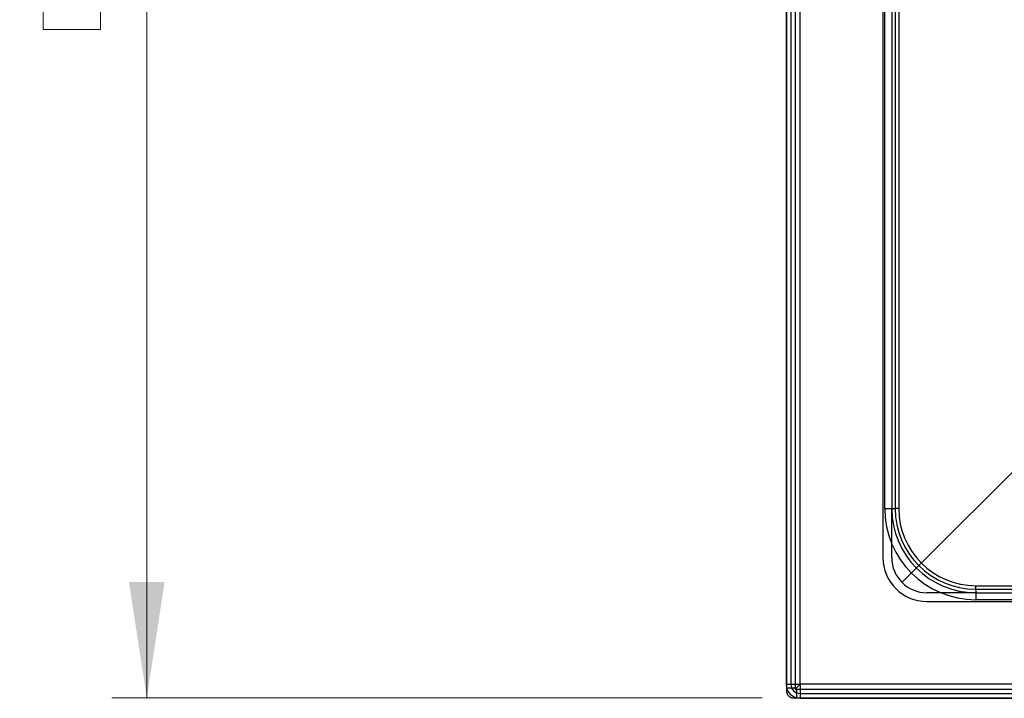
# Model space of a CAD drawing. Units: inches. Extents: x 0.82 to 7.37, y 0.79 to 10.27.
# Drawn here: x 1.83 to 2.93, y 3.79 to 4.56 of the extents above; entities that cross this region are included whole.
import ezdxf

# ---------------------------------------------------------------- set-up
doc = ezdxf.new("R2010")
doc.units = ezdxf.units.IN
doc.header["$MEASUREMENT"] = 0
doc.styles.add('SLDTEXTSTYLE0', font='TXT', dxfattribs={"width": 0.605})
doc.dimstyles.new('SLDDIMSTYLE1', dxfattribs={"dimtxt": 0.080892, "dimasz": 0.13, "dimexe": 0, "dimexo": 0.0625, "dimgap": 0.020223, "dimtad": 1, "dimlfac": 5, "dimrnd": 1e-09, "dimzin": 12, "dimdsep": 46, "dimtxsty": 'SLDTEXTSTYLE0', "dimsah": 1, "dimcen": 0.09, "dimadec": 0, "dimazin": 3, "dimtfac": 1, "dimtofl": 0, "dimtmove": 0, "dimatfit": 3, "dimfxl": 0, "dimfrac": 2, "dimtolj": 1, "dimtzin": 12, "dimarcsym": 0})

# ---------------------------------------------------------------- blocks, each defined once
blk = doc.blocks.new('SW_SYMBOL_MOD_BOX')
at = {"color": 0, "linetype": 'Continuous', "lineweight": 0}
for p, q in [((7.87, 7.87), (7.87, 31.5)), ((7.87, 31.5), (31.5, 31.5)), ((31.5, 31.5), (31.5, 7.87)), ((7.87, 7.87), (31.5, 7.87))]:
    blk.add_line(p, q, dxfattribs=at)
blk = doc.blocks.new('_D_4')
at = {"color": 7, "linetype": 'Continuous', "lineweight": 0}
for p, q in [((2.6568, 6.1566), (1.9306, 6.1566)), ((1.9699, 3.7944), (1.9699, 6.1566)), ((1.8272, 5.4483), (1.8272, 5.4668)), ((1.8272, 5.4668), (1.9514, 5.4668)), ((1.9514, 5.4668), (1.9514, 5.4483)), ((1.8272, 5.0316), (1.8272, 5.0131)), ((1.9514, 5.0131), (1.9514, 5.0316)), ((1.8272, 5.0131), (1.9514, 5.0131)), ((2.6608, 3.7944), (1.9306, 3.7944))]:
    blk.add_line(p, q, dxfattribs=at)
for points in [[(1.9699, 6.1566), (1.9499, 6.0266), (1.9899, 6.0266)], [(1.9699, 3.7944), (1.9899, 3.9244), (1.9499, 3.9244)]]:
    blk.add_solid(points, dxfattribs=at)
at = {"color": 7, "linetype": 'Continuous', "lineweight": 0, "xscale": 0.002728526715850659, "yscale": 0.002728526715850659, "zscale": 0.002728526715850659, "rotation": 90}
blk.add_blockref('SW_SYMBOL_MOD_BOX', (1.9394, 4.5232), dxfattribs=at)
at = {"color": 7, "linetype": 'Continuous', "lineweight": 0, "char_height": 0.08333, "attachment_point": 1, "rotation": 90, "style": 'SLDTEXTSTYLE0'}
for s, insert in [('300mm', (1.844, 5.0548)), ('11.81in', (1.844, 4.635))]:
    blk.add_mtext(s, dxfattribs=dict(at, insert=insert))

msp = doc.modelspace()

# ---------------------------------------------------------------- linework, layer by layer
at = {"color": 7, "linetype": 'Continuous'}
for p, q in [((2.6879, 6.1413), (2.6879, 3.8098)), ((2.6883, 6.1448), (2.6883, 3.8063)), ((2.6932, 6.1413), (2.6932, 3.8098)), ((2.6981, 6.1452), (2.6981, 3.8058)), ((2.7036, 3.8098), (2.7036, 6.1413)), ((2.7966, 5.9991), (2.7966, 3.9519)), ((2.7985, 4.007), (2.7985, 5.944)), ((2.8064, 5.944), (2.8064, 4.007)), ((2.8103, 5.944), (2.8103, 4.007)), ((2.8143, 5.944), (2.8143, 4.007)), ((2.8342, 3.9403), (3.2292, 4.3353)), ((2.7985, 4.007), (2.8103, 4.007)), ((2.8064, 3.9519), (2.8064, 4.007)), ((2.8143, 4.007), (2.8103, 4.007)), ((2.8179, 3.9241), (2.8342, 3.9403)), ((2.9009, 3.9165), (2.9009, 3.9204)), ((2.9009, 3.9204), (4.8379, 3.9204)), ((2.9009, 3.9165), (2.9009, 3.9047)), ((2.9009, 3.9165), (4.8379, 3.9165)), ((2.9009, 3.9125), (2.8458, 3.9125)), ((2.9009, 3.9125), (4.8379, 3.9125)), ((4.8379, 3.9047), (2.9009, 3.9047)), ((2.8458, 3.9027), (4.893, 3.9027)), ((2.6879, 3.8098), (2.7036, 3.8098)), ((2.6883, 3.8063), (2.6883, 3.8058)), ((2.6883, 3.8058), (2.6883, 3.8023)), ((2.6883, 3.8058), (2.6981, 3.8058)), ((2.704, 3.8102), (2.6981, 3.8043)), ((2.6981, 3.8058), (2.6981, 3.8043)), ((2.6981, 3.8043), (2.6997, 3.8043)), ((2.6997, 3.7944), (2.6997, 3.8043)), ((2.6997, 3.8043), (5.0391, 3.8043)), ((2.7036, 3.8098), (2.7036, 3.794)), ((5.0351, 3.8098), (2.7036, 3.8098)), ((2.6883, 3.8023), (2.6895, 3.8029)), ((2.6883, 3.8023), (2.6883, 3.8018)), ((2.6883, 3.8018), (2.6884, 3.8013)), ((2.6884, 3.8013), (2.6884, 3.8008)), ((2.6884, 3.8008), (2.6886, 3.8003)), ((2.6886, 3.8003), (2.6887, 3.7998)), ((2.6887, 3.7998), (2.6889, 3.7993)), ((2.6889, 3.7993), (2.6891, 3.7988)), ((2.6891, 3.7988), (2.6893, 3.7984)), ((2.6893, 3.7984), (2.6896, 3.7979)), ((2.6896, 3.7979), (2.6899, 3.7975)), ((2.6899, 3.7975), (2.6902, 3.7971)), ((2.6902, 3.7971), (2.6906, 3.7967)), ((2.6906, 3.7967), (2.691, 3.7964)), ((2.691, 3.7964), (2.6914, 3.7961)), ((2.6914, 3.7961), (2.6918, 3.7958)), ((2.6918, 3.7958), (2.6922, 3.7955)), ((2.6922, 3.7955), (2.6927, 3.7952)), ((2.6927, 3.7952), (2.6931, 3.795)), ((2.6931, 3.795), (2.6936, 3.7948)), ((2.6936, 3.7948), (2.6941, 3.7947)), ((2.6941, 3.7947), (2.6946, 3.7946)), ((2.6946, 3.7946), (2.6951, 3.7945)), ((2.6951, 3.7945), (2.6956, 3.7944)), ((2.6956, 3.7944), (2.6962, 3.7944)), ((2.6968, 3.7956), (2.6962, 3.7944)), ((2.6962, 3.7944), (2.6997, 3.7944)), ((2.6997, 3.7944), (2.7001, 3.7944)), ((2.7001, 3.7944), (5.0387, 3.7944)), ((2.7036, 3.7994), (5.0351, 3.7994)), ((2.7036, 3.794), (5.0351, 3.794))]:
    msp.add_line(p, q, dxfattribs=at)
for radius in [0.9803, 0.9764, 0.9724]:
    msp.add_circle((3.8694, 4.9755), radius, dxfattribs=at)
for centre, radius in [((2.9009, 4.007), 0.1024), ((2.9009, 4.007), 0.0945), ((2.9009, 4.007), 0.0906), ((2.9009, 4.007), 0.0866), ((2.8458, 3.9519), 0.0492), ((2.8458, 3.9519), 0.0394), ((2.7036, 3.8098), 0.0157), ((2.7036, 3.8098), 0.0104)]:
    msp.add_arc(centre, radius, 180, 270, dxfattribs=at)

# ---------------------------------------------------------------- dimensions: what is measured, and where the dimension line sits
at = {"color": 7, "linetype": 'Continuous', "lineweight": 0}
dim = msp.add_linear_dim(base=(1.9699, 6.1566), p1=(2.7001, 3.7944), p2=(2.6962, 6.1566), angle=90, text='{\\fGDT;o}<>', dimstyle='SLDDIMSTYLE1', dxfattribs=at)
dim.commit()
dim.dimension.update_dxf_attribs({"geometry": '_D_4', "text_midpoint": (1.9699, 5.002), "dimtype": 160})

doc.saveas('drawing.dxf')
